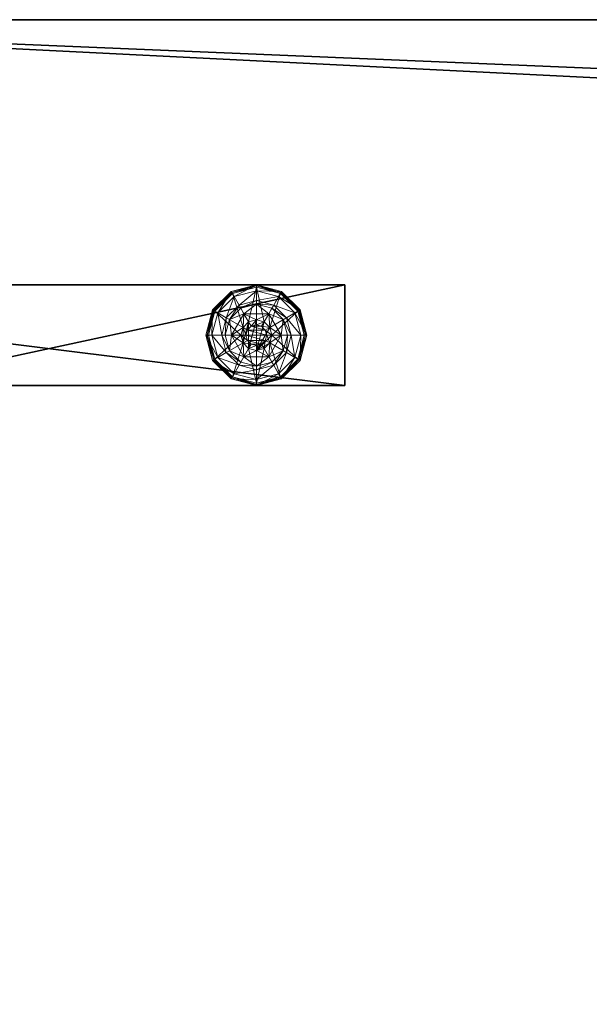
# Model space of a CAD drawing. Extents: x -17 to 213, y 40 to 118.
# Drawn here: x 33 to 38, y 62 to 72 of the extents above; entities that cross this region are included whole.
import ezdxf

# ---------------------------------------------------------------- set-up
doc = ezdxf.new("R2010")
doc.units = 0
doc.header["$LTSCALE"] = 0.3
doc.header["$MEASUREMENT"] = 0
for name, color, linetype in [('A-FURN-ATTRIBUTE-T', 7, 'Continuous'), ('EDGE', 1, 'Continuous'), ('PIETEMENT-V', 2, 'Continuous'), ('SURFACE-H', 7, 'Continuous')]:
    doc.layers.add(name, color=color, linetype=linetype)
doc.layers.add('QUINCAILLERIE-BLANC', color=4, linetype='Continuous', lineweight=13)
doc.styles.add('LOGIFLEX - Notes', font='ARIALN.TTF', dxfattribs={"height": 0.09375})

# ---------------------------------------------------------------- blocks, each defined once
blk = doc.blocks.new('3-PAT-G-M30')
at = {"layer": 'PIETEMENT-V'}
mesh = blk.add_polyface(dxfattribs=at)
corners = [(4.2075, -3.625, 27.375), (4.2075, -2.625, 27.375), (3.75, -3.625, 26.9175), (4.375, -3.625, 28), (4.375, -2.625, 28), (3.125, -3.625, 26.75), (3.125, -2.625, 26.75), (2.5, -3.625, 26.9175), (3.75, -2.625, 26.9175), (1.875, -2.625, 28), (1.875, -3.625, 28), (2.0425, -2.625, 27.375), (2.0425, -3.625, 27.375), (2.5, -2.625, 26.9175), (1, -2.625, 28), (1, -2.625, 0.5), (9, -2.625, 0.5), (9, -2.625, 28), (9, -3.625, 28), (9, -3.625, 0.5), (1, -3.625, 0.5), (1, -3.625, 28)]
mesh.append_faces([[corners[k] for k in face] for face in [(14, 11, 15, 15), (1, 16, 8, 8), (8, 15, 6, 6), (18, 0, 19, 19), (5, 20, 2, 2), (2, 19, 0, 0)]], dxfattribs={"vtx0": -1, "vtx1": -1, "vtx2": -1})
mesh.append_faces([[corners[k] for k in face] for face in [(0, 1, 2, 2), (3, 4, 0, 0), (5, 6, 7, 7), (6, 5, 8, 8), (2, 8, 5, 5), (9, 10, 11, 11), (11, 12, 13, 13), (7, 13, 12, 12), (9, 11, 14, 14), (4, 17, 1, 1), (4, 3, 17, 17), (18, 19, 17, 17), (3, 0, 18, 18), (10, 21, 12, 12), (14, 15, 21, 21), (10, 9, 21, 21), (20, 15, 19, 19)]], dxfattribs={"vtx1": -1, "vtx2": -1})
mesh.append_faces([[corners[k] for k in face] for face in [(11, 13, 15, 15), (13, 6, 15, 15), (17, 16, 1, 1), (16, 15, 8, 8), (5, 7, 20, 20), (7, 12, 20, 20), (21, 20, 12, 12), (20, 19, 2, 2)]], dxfattribs={"vtx1": -1, "vtx2": -1, "vtx3": -1})
mesh.append_faces([[corners[k] for k in face] for face in [(4, 1, 0, 0), (1, 8, 2, 2), (10, 12, 11, 11), (6, 13, 7, 7), (3, 18, 17, 17), (19, 16, 17, 17), (15, 20, 21, 21), (9, 14, 21, 21), (15, 16, 19, 19)]], dxfattribs={"vtx2": -1, "vtx3": -1})
at = {"layer": 'QUINCAILLERIE-BLANC'}
mesh = blk.add_polyface(dxfattribs=at)
corners = [(8.002, -2.912, 0.3823), (8.002, -2.912, 0.5781), (8.248, -2.912, 0.3823), (7.9929, -3.0487, 0.5781), (8.0487, -2.9929, 0.5781), (8.125, -2.9725, 0.5781), (7.879, -3.125, 0.5781), (8.0487, -2.9929, 2.0373), (8.125, -2.8175, 0.3823), (7.9713, -2.8587, 0.3823), (7.8587, -2.9713, 0.3823), (7.692, -2.875, 0.1223), (7.7435, -2.9047, 0.1476), (7.875, -2.692, 0.1223), (8.125, -2.6844, 0.1476), (8.125, -2.625, 0.1223), (7.9047, -2.7435, 0.1476), (7.9534, -2.8278, 0.245), (8.125, -2.7819, 0.245), (7.8278, -2.9534, 0.245), (8.125, -2.625, 0.0273), (7.692, -2.875, 0.0273), (7.875, -2.692, 0.0273), (7.7136, -2.8875, 0.0023), (7.7028, -2.8812, 0.0057), (7.8875, -2.7136, 0.0023), (7.6375, -3.125, 0.0057), (7.6949, -2.8767, 0.0148), (8.125, -2.6375, 0.0057), (8.125, -2.65, 0.0023), (7.8812, -2.7028, 0.0057), (8.125, -2.9725, 0.0023), (8.0487, -2.9929, 0.0023), (7.9929, -3.0487, 0.0023), (8.125, -2.9725, 0.1223), (8.0487, -2.9929, 0.1223)]
mesh.append_faces([[corners[k] for k in face] for face in [(2, 8, 0, 0), (29, 32, 25, 25), (33, 25, 32, 32)]], dxfattribs={"vtx0": -1, "vtx1": -1, "vtx2": -1})
mesh.append_faces([[corners[k] for k in face] for face in [(14, 17, 18, 18), (10, 17, 19, 19)]], dxfattribs={"vtx0": -1, "vtx2": -1})
mesh.append_faces([[corners[k] for k in face] for face in [(0, 1, 2, 2), (4, 7, 5, 5), (11, 12, 13, 13), (14, 15, 16, 16), (12, 19, 16, 16), (8, 18, 9, 9), (13, 16, 15, 15), (15, 20, 13, 13), (21, 11, 22, 22), (22, 13, 20, 20), (23, 24, 25, 25), (28, 29, 30, 30), (25, 30, 29, 29), (31, 34, 32, 32), (35, 32, 34, 34)]], dxfattribs={"vtx1": -1, "vtx2": -1})
mesh.append_faces([[corners[k] for k in face] for face in [(3, 4, 1, 1), (4, 5, 1, 1), (8, 9, 0, 0), (9, 10, 0, 0), (31, 32, 29, 29), (23, 25, 33, 33)]], dxfattribs={"vtx1": -1, "vtx2": -1, "vtx3": -1})
mesh.append_faces([[corners[k] for k in face] for face in [(24, 26, 27, 27), (24, 27, 30, 30), (27, 21, 30, 30), (20, 28, 22, 22), (21, 22, 30, 30), (30, 22, 28, 28)]], dxfattribs={"vtx2": -1})
mesh.append_faces([[corners[k] for k in face] for face in [(6, 1, 0, 0), (14, 16, 17, 17), (12, 16, 13, 13), (10, 9, 17, 17), (18, 17, 9, 9), (19, 17, 16, 16), (11, 13, 22, 22), (24, 30, 25, 25)]], dxfattribs={"vtx2": -1, "vtx3": -1})
mesh = blk.add_polyface(dxfattribs=at)
corners = [(8.002, -2.912, 0.5781), (8.248, -2.912, 0.5781), (8.248, -2.912, 0.3823), (8.125, -2.9725, 0.5781), (8.2013, -2.9929, 0.5781), (8.2571, -3.0487, 0.5781), (8.2571, -3.0487, 2.0373), (8.2775, -3.125, 0.5781), (8.2013, -2.9929, 2.0373), (8.125, -2.9725, 2.0373), (8.2775, -3.125, 2.0373), (8.2788, -2.8587, 0.3823), (8.125, -2.8175, 0.3823), (8.125, -2.625, 0.1223), (8.125, -2.6844, 0.1476), (8.375, -2.692, 0.1223), (8.125, -2.7819, 0.245), (8.3453, -2.7435, 0.1476), (8.2966, -2.8278, 0.245), (8.125, -2.625, 0.0273), (8.375, -2.692, 0.0273), (8.125, -2.65, 0.0023), (8.125, -2.6375, 0.0057), (8.3625, -2.7136, 0.0023), (8.3687, -2.7028, 0.0057), (8.125, -2.9725, 0.0023), (8.2013, -2.9929, 0.0023), (8.2571, -3.0487, 0.0023), (8.2571, -3.0487, 0.1223), (8.2775, -3.125, 0.1223), (8.125, -2.9725, 0.1223), (8.2013, -2.9929, 0.1223), (8.2775, -3.125, 0.0023), (8.125, -3.2775, 0.1223), (8.2138, -3.0738, 2.0873), (8.0362, -3.0738, 2.0873), (8.2275, -3.125, 2.0873), (8.125, -3.0225, 2.0873), (8.0737, -3.0362, 2.0873), (8.1763, -3.0362, 2.0873)]
mesh.append_faces([[corners[k] for k in face] for face in [(0, 3, 1, 1), (25, 21, 26, 26), (26, 23, 27, 27), (28, 33, 31, 31), (31, 33, 30, 30), (34, 35, 36, 36), (39, 38, 34, 34)]], dxfattribs={"vtx0": -1, "vtx1": -1, "vtx2": -1})
mesh.append_faces([[corners[k] for k in face] for face in [(12, 18, 16, 16)]], dxfattribs={"vtx0": -1, "vtx2": -1})
mesh.append_faces([[corners[k] for k in face] for face in [(5, 6, 7, 7), (6, 5, 8, 8), (3, 9, 4, 4), (4, 8, 5, 5), (13, 14, 15, 15), (14, 16, 17, 17), (19, 13, 20, 20), (21, 22, 23, 23), (28, 27, 29, 29), (27, 28, 26, 26), (30, 25, 31, 31), (31, 26, 28, 28), (37, 38, 39, 39), (6, 34, 10, 10), (34, 6, 39, 39), (9, 37, 8, 8), (8, 39, 6, 6)]], dxfattribs={"vtx1": -1, "vtx2": -1})
mesh.append_faces([[corners[k] for k in face] for face in [(3, 4, 1, 1), (4, 5, 1, 1), (11, 12, 2, 2), (21, 23, 26, 26)]], dxfattribs={"vtx1": -1, "vtx2": -1, "vtx3": -1})
mesh.append_faces([[corners[k] for k in face] for face in [(22, 19, 24, 24)]], dxfattribs={"vtx2": -1})
mesh.append_faces([[corners[k] for k in face] for face in [(0, 1, 2, 2), (9, 8, 4, 4), (6, 10, 7, 7), (12, 11, 18, 18), (16, 18, 17, 17), (25, 26, 31, 31), (27, 32, 29, 29), (37, 39, 8, 8), (34, 36, 10, 10)]], dxfattribs={"vtx2": -1, "vtx3": -1})
mesh = blk.add_polyface(dxfattribs=at)
corners = [(8.248, -2.912, 0.3823), (8.248, -2.912, 0.5781), (8.371, -3.125, 0.3823), (8.371, -3.125, 0.5781), (8.2571, -3.0487, 0.5781), (8.2775, -3.125, 0.5781), (8.3913, -2.9713, 0.3823), (8.2788, -2.8587, 0.3823), (8.4325, -3.125, 0.3823), (8.558, -2.875, 0.1223), (8.5065, -2.9047, 0.1476), (8.625, -3.125, 0.1223), (8.3453, -2.7435, 0.1476), (8.2966, -2.8278, 0.245), (8.4222, -2.9534, 0.245), (8.5656, -3.125, 0.1476), (8.125, -2.6844, 0.1476), (8.375, -2.692, 0.1223), (8.4681, -3.125, 0.245), (8.558, -2.875, 0.0273), (8.625, -3.125, 0.0273), (8.125, -2.625, 0.1223), (8.375, -2.692, 0.0273), (8.5364, -2.8875, 0.0023), (8.5472, -2.8812, 0.0057), (8.6, -3.125, 0.0023), (8.3687, -2.7028, 0.0057), (8.5551, -2.8767, 0.0148), (8.6125, -3.125, 0.0057), (8.125, -2.6375, 0.0057), (8.3625, -2.7136, 0.0023), (8.125, -2.625, 0.0273), (8.2571, -3.0487, 0.0023), (8.2775, -3.125, 0.0023)]
mesh.append_faces([[corners[k] for k in face] for face in [(1, 4, 3, 3), (2, 6, 0, 0), (32, 23, 33, 33), (23, 32, 30, 30)]], dxfattribs={"vtx0": -1, "vtx1": -1, "vtx2": -1})
mesh.append_faces([[corners[k] for k in face] for face in [(10, 13, 14, 14), (6, 18, 14, 14)]], dxfattribs={"vtx0": -1, "vtx2": -1})
mesh.append_faces([[corners[k] for k in face] for face in [(2, 8, 6, 6)]], dxfattribs={"vtx0": -1, "vtx2": -1, "vtx3": -1})
mesh.append_faces([[corners[k] for k in face] for face in [(0, 1, 2, 2), (9, 10, 11, 11), (10, 9, 12, 12), (10, 14, 15, 15), (6, 14, 7, 7), (17, 12, 9, 9), (19, 9, 20, 20), (9, 19, 17, 17), (22, 17, 19, 19), (23, 24, 25, 25), (24, 23, 26, 26), (30, 26, 23, 23)]], dxfattribs={"vtx1": -1, "vtx2": -1})
mesh.append_faces([[corners[k] for k in face] for face in [(4, 5, 3, 3), (6, 7, 0, 0), (23, 25, 33, 33)]], dxfattribs={"vtx1": -1, "vtx2": -1, "vtx3": -1})
mesh.append_faces([[corners[k] for k in face] for face in [(24, 26, 27, 27), (24, 27, 28, 28), (19, 27, 22, 22), (27, 19, 28, 28), (19, 20, 28, 28), (31, 22, 26, 26), (26, 22, 27, 27)]], dxfattribs={"vtx2": -1})
mesh.append_faces([[corners[k] for k in face] for face in [(1, 3, 2, 2), (10, 12, 13, 13), (10, 15, 11, 11), (16, 12, 17, 17), (6, 8, 18, 18), (14, 13, 7, 7), (14, 18, 15, 15), (21, 17, 22, 22), (9, 11, 20, 20), (24, 28, 25, 25), (29, 26, 30, 30)]], dxfattribs={"vtx2": -1, "vtx3": -1})
mesh = blk.add_polyface(dxfattribs=at)
corners = [(7.879, -3.125, 0.5781), (7.9929, -3.0487, 0.5781), (8.002, -2.912, 0.5781), (7.9725, -3.125, 0.5781), (7.879, -3.125, 0.3823), (8.002, -2.912, 0.3823), (8.125, -2.9725, 2.0373), (8.125, -2.9725, 0.5781), (8.0487, -2.9929, 2.0373), (7.9929, -3.0487, 2.0373), (8.0487, -2.9929, 0.5781), (7.9725, -3.125, 2.0373), (7.8587, -2.9713, 0.3823), (7.8175, -3.125, 0.3823), (7.7435, -2.9047, 0.1476), (7.692, -2.875, 0.1223), (7.6844, -3.125, 0.1476), (7.7819, -3.125, 0.245), (7.8278, -2.9534, 0.245), (7.625, -3.125, 0.1223), (7.692, -2.875, 0.0273), (7.625, -3.125, 0.0273), (7.7028, -2.8812, 0.0057), (7.7136, -2.8875, 0.0023), (7.6375, -3.125, 0.0057), (7.6949, -2.8767, 0.0148), (7.65, -3.125, 0.0023), (7.9725, -3.125, 0.0023), (7.9929, -3.0487, 0.0023), (7.9929, -3.0487, 0.1223), (8.0487, -2.9929, 0.1223), (7.9725, -3.125, 0.1223), (8.0487, -2.9929, 0.0023), (7.9929, -3.2013, 0.1223), (8.125, -2.9725, 0.1223), (8.0487, -3.2571, 0.1223), (8.0362, -3.0738, 2.0873), (8.2138, -3.0738, 2.0873), (8.0737, -3.0362, 2.0873), (8.0225, -3.125, 2.0873), (8.2275, -3.125, 2.0873), (8.125, -3.0225, 2.0873), (8.0362, -3.1762, 2.0873)]
mesh.append_faces([[corners[k] for k in face] for face in [(0, 1, 2, 2), (5, 12, 4, 4), (27, 23, 28, 28), (36, 37, 38, 38)]], dxfattribs={"vtx0": -1, "vtx1": -1, "vtx2": -1})
mesh.append_faces([[corners[k] for k in face] for face in [(14, 17, 18, 18)]], dxfattribs={"vtx0": -1, "vtx2": -1})
mesh.append_faces([[corners[k] for k in face] for face in [(0, 3, 1, 1)]], dxfattribs={"vtx0": -1, "vtx2": -1, "vtx3": -1})
mesh.append_faces([[corners[k] for k in face] for face in [(4, 0, 5, 5), (6, 7, 8, 8), (1, 9, 10, 10), (9, 1, 11, 11), (3, 11, 1, 1), (14, 15, 16, 16), (12, 18, 13, 13), (19, 16, 15, 15), (15, 20, 19, 19), (21, 19, 20, 20), (22, 23, 24, 24), (26, 24, 23, 23), (29, 28, 30, 30), (28, 29, 27, 27), (31, 27, 29, 29), (41, 6, 38, 38), (9, 36, 8, 8), (36, 9, 39, 39), (11, 39, 9, 9), (8, 38, 6, 6)]], dxfattribs={"vtx1": -1, "vtx2": -1})
mesh.append_faces([[corners[k] for k in face] for face in [(12, 13, 4, 4), (26, 23, 27, 27), (29, 30, 33, 33), (30, 34, 35, 35), (36, 39, 40, 40)]], dxfattribs={"vtx1": -1, "vtx2": -1, "vtx3": -1})
mesh.append_faces([[corners[k] for k in face] for face in [(20, 25, 21, 21), (24, 21, 25, 25)]], dxfattribs={"vtx2": -1})
mesh.append_faces([[corners[k] for k in face] for face in [(9, 8, 10, 10), (14, 16, 17, 17), (18, 17, 13, 13), (28, 32, 30, 30), (42, 39, 11, 11), (36, 38, 8, 8)]], dxfattribs={"vtx2": -1, "vtx3": -1})
mesh = blk.add_polyface(dxfattribs=at)
corners = [(8.248, -3.338, 0.5781), (8.125, -3.2775, 0.5781), (8.002, -3.338, 0.5781), (8.0487, -3.2571, 0.5781), (7.9929, -3.2013, 0.5781), (8.248, -3.338, 0.3823), (8.002, -3.338, 0.3823), (7.9929, -3.2013, 2.0373), (7.9725, -3.125, 0.5781), (8.0487, -3.2571, 2.0373), (8.125, -3.2775, 2.0373), (7.9725, -3.125, 2.0373), (7.9713, -3.3913, 0.3823), (8.125, -3.4325, 0.3823), (8.125, -3.625, 0.1223), (8.125, -3.5656, 0.1476), (7.875, -3.558, 0.1223), (8.125, -3.4681, 0.245), (7.9047, -3.5065, 0.1476), (7.9534, -3.4222, 0.245), (8.125, -3.625, 0.0273), (7.875, -3.558, 0.0273), (8.125, -3.6, 0.0023), (8.125, -3.6125, 0.0057), (7.8875, -3.5364, 0.0023), (8.125, -3.6217, 0.0148), (7.8812, -3.5472, 0.0057), (8.125, -3.2775, 0.0023), (8.0487, -3.2571, 0.0023), (7.9929, -3.2013, 0.0023), (7.9929, -3.2013, 0.1223), (7.9725, -3.125, 0.1223), (8.125, -3.2775, 0.1223), (8.0487, -3.2571, 0.1223), (7.9725, -3.125, 0.0023), (8.0487, -2.9929, 0.1223), (7.9929, -3.0487, 0.1223), (8.125, -2.9725, 0.1223), (8.0737, -3.2138, 2.0873), (8.1763, -3.2138, 2.0873), (8.0362, -3.1762, 2.0873), (8.2138, -3.1762, 2.0873), (8.0225, -3.125, 2.0873), (8.125, -3.2275, 2.0873)]
mesh.append_faces([[corners[k] for k in face] for face in [(0, 1, 2, 2), (27, 22, 28, 28), (28, 24, 29, 29), (30, 35, 33, 33), (33, 37, 32, 32), (38, 39, 40, 40), (40, 41, 42, 42)]], dxfattribs={"vtx0": -1, "vtx1": -1, "vtx2": -1})
mesh.append_faces([[corners[k] for k in face] for face in [(13, 19, 17, 17)]], dxfattribs={"vtx0": -1, "vtx2": -1})
mesh.append_faces([[corners[k] for k in face] for face in [(5, 0, 6, 6), (4, 7, 8, 8), (7, 4, 9, 9), (1, 10, 3, 3), (3, 9, 4, 4), (14, 15, 16, 16), (15, 17, 18, 18), (20, 14, 21, 21), (22, 23, 24, 24), (30, 29, 31, 31), (29, 30, 28, 28), (32, 27, 33, 33), (33, 28, 30, 30), (31, 36, 30, 30), (7, 40, 11, 11), (40, 7, 38, 38), (10, 43, 9, 9), (9, 38, 7, 7)]], dxfattribs={"vtx1": -1, "vtx2": -1})
mesh.append_faces([[corners[k] for k in face] for face in [(1, 3, 2, 2), (3, 4, 2, 2), (12, 13, 6, 6), (22, 24, 28, 28), (39, 41, 40, 40)]], dxfattribs={"vtx1": -1, "vtx2": -1, "vtx3": -1})
mesh.append_faces([[corners[k] for k in face] for face in [(23, 25, 26, 26), (25, 20, 26, 26)]], dxfattribs={"vtx2": -1})
mesh.append_faces([[corners[k] for k in face] for face in [(0, 2, 6, 6), (10, 9, 3, 3), (7, 11, 8, 8), (13, 12, 19, 19), (27, 28, 33, 33), (29, 34, 31, 31), (43, 38, 9, 9)]], dxfattribs={"vtx2": -1, "vtx3": -1})
mesh = blk.add_polyface(dxfattribs=at)
corners = [(8.371, -3.125, 0.3823), (8.371, -3.125, 0.5781), (8.248, -3.338, 0.3823), (8.2571, -3.2013, 0.5781), (8.248, -3.338, 0.5781), (8.2775, -3.125, 0.5781), (8.2571, -3.2013, 2.0373), (8.2013, -3.2571, 0.5781), (8.2775, -3.125, 2.0373), (8.2013, -3.2571, 2.0373), (8.3913, -3.2787, 0.3823), (8.4325, -3.125, 0.3823), (8.5065, -3.3453, 0.1476), (8.558, -3.375, 0.1223), (8.5656, -3.125, 0.1476), (8.4681, -3.125, 0.245), (8.4222, -3.2966, 0.245), (8.625, -3.125, 0.1223), (8.558, -3.375, 0.0273), (8.625, -3.125, 0.0273), (8.5472, -3.3688, 0.0057), (8.5364, -3.3625, 0.0023), (8.6125, -3.125, 0.0057), (8.6, -3.125, 0.0023), (8.2775, -3.125, 0.0023), (8.2571, -3.2013, 0.0023), (8.125, -3.2775, 0.0023), (8.125, -3.2775, 0.1223), (8.2013, -3.2571, 0.0023), (8.2571, -3.2013, 0.1223), (8.2013, -3.2571, 0.1223), (8.2775, -3.125, 0.1223), (8.2571, -3.0487, 0.1223), (8.0737, -3.2138, 2.0873), (8.125, -3.2275, 2.0873), (8.1763, -3.2138, 2.0873), (8.2275, -3.125, 2.0873), (8.0225, -3.125, 2.0873), (8.2138, -3.1762, 2.0873), (8.125, -3.2775, 2.0373)]
mesh.append_faces([[corners[k] for k in face] for face in [(1, 3, 4, 4), (2, 10, 0, 0), (24, 21, 25, 25), (21, 24, 23, 23), (29, 27, 31, 31), (36, 37, 38, 38)]], dxfattribs={"vtx0": -1, "vtx1": -1, "vtx2": -1})
mesh.append_faces([[corners[k] for k in face] for face in [(12, 15, 16, 16)]], dxfattribs={"vtx0": -1, "vtx2": -1})
mesh.append_faces([[corners[k] for k in face] for face in [(0, 1, 2, 2), (3, 6, 7, 7), (6, 3, 8, 8), (5, 8, 3, 3), (12, 13, 14, 14), (10, 16, 11, 11), (17, 14, 13, 13), (13, 18, 17, 17), (19, 17, 18, 18), (20, 21, 22, 22), (18, 20, 19, 19), (23, 22, 21, 21), (22, 19, 20, 20), (26, 27, 28, 28), (29, 25, 30, 30), (25, 29, 24, 24), (30, 28, 27, 27), (31, 24, 29, 29), (30, 27, 29, 29), (34, 39, 35, 35), (6, 38, 9, 9), (38, 6, 36, 36), (9, 35, 39, 39), (8, 36, 6, 6)]], dxfattribs={"vtx1": -1, "vtx2": -1})
mesh.append_faces([[corners[k] for k in face] for face in [(5, 3, 1, 1), (10, 11, 0, 0), (32, 31, 27, 27)]], dxfattribs={"vtx1": -1, "vtx2": -1, "vtx3": -1})
mesh.append_faces([[corners[k] for k in face] for face in [(6, 9, 7, 7), (12, 14, 15, 15), (16, 15, 11, 11), (25, 28, 30, 30), (33, 34, 35, 35), (38, 35, 9, 9)]], dxfattribs={"vtx2": -1, "vtx3": -1})
mesh = blk.add_polyface(dxfattribs=at)
corners = [(8.002, -3.338, 0.5781), (7.9929, -3.2013, 0.5781), (7.879, -3.125, 0.5781), (7.9725, -3.125, 0.5781), (8.002, -3.338, 0.3823), (7.879, -3.125, 0.3823), (7.8587, -3.2787, 0.3823), (7.8175, -3.125, 0.3823), (7.9713, -3.3913, 0.3823), (7.692, -3.375, 0.1223), (7.7435, -3.3453, 0.1476), (7.625, -3.125, 0.1223), (7.9047, -3.5065, 0.1476), (7.9534, -3.4222, 0.245), (7.8278, -3.2966, 0.245), (7.6844, -3.125, 0.1476), (8.125, -3.5656, 0.1476), (7.875, -3.558, 0.1223), (7.7819, -3.125, 0.245), (8.125, -3.4681, 0.245), (7.692, -3.375, 0.0273), (7.625, -3.125, 0.0273), (8.125, -3.625, 0.1223), (7.875, -3.558, 0.0273), (7.7136, -3.3625, 0.0023), (7.7028, -3.3688, 0.0057), (7.65, -3.125, 0.0023), (7.8812, -3.5472, 0.0057), (7.6375, -3.125, 0.0057), (8.125, -3.6125, 0.0057), (7.8875, -3.5364, 0.0023), (8.125, -3.625, 0.0273), (7.9929, -3.2013, 0.0023), (7.9725, -3.125, 0.0023)]
mesh.append_faces([[corners[k] for k in face] for face in [(0, 1, 2, 2), (5, 6, 4, 4), (32, 24, 33, 33), (24, 32, 30, 30)]], dxfattribs={"vtx0": -1, "vtx1": -1, "vtx2": -1})
mesh.append_faces([[corners[k] for k in face] for face in [(10, 13, 14, 14), (6, 18, 14, 14)]], dxfattribs={"vtx0": -1, "vtx2": -1})
mesh.append_faces([[corners[k] for k in face] for face in [(4, 0, 5, 5), (9, 10, 11, 11), (10, 9, 12, 12), (10, 14, 15, 15), (6, 14, 8, 8), (17, 12, 9, 9), (20, 9, 21, 21), (9, 20, 17, 17), (23, 17, 20, 20), (24, 25, 26, 26), (25, 24, 27, 27), (30, 27, 24, 24)]], dxfattribs={"vtx1": -1, "vtx2": -1})
mesh.append_faces([[corners[k] for k in face] for face in [(1, 3, 2, 2), (7, 6, 5, 5), (6, 8, 4, 4), (24, 26, 33, 33)]], dxfattribs={"vtx1": -1, "vtx2": -1, "vtx3": -1})
mesh.append_faces([[corners[k] for k in face] for face in [(20, 25, 23, 23), (25, 20, 28, 28), (31, 23, 27, 27), (27, 23, 25, 25), (20, 21, 28, 28)]], dxfattribs={"vtx2": -1})
mesh.append_faces([[corners[k] for k in face] for face in [(0, 2, 5, 5), (10, 12, 13, 13), (10, 15, 11, 11), (16, 12, 17, 17), (6, 7, 18, 18), (14, 13, 8, 8), (14, 18, 15, 15), (19, 13, 12, 12), (22, 17, 23, 23), (9, 11, 21, 21), (25, 28, 26, 26), (29, 27, 30, 30)]], dxfattribs={"vtx2": -1, "vtx3": -1})
mesh = blk.add_polyface(dxfattribs=at)
corners = [(8.371, -3.125, 0.5781), (8.248, -3.338, 0.5781), (8.248, -3.338, 0.3823), (8.2571, -3.2013, 0.5781), (8.2013, -3.2571, 0.5781), (8.125, -3.2775, 0.5781), (8.125, -3.2775, 2.0373), (8.2013, -3.2571, 2.0373), (8.002, -3.338, 0.3823), (8.125, -3.4325, 0.3823), (8.2788, -3.3913, 0.3823), (8.3913, -3.2787, 0.3823), (8.558, -3.375, 0.1223), (8.5065, -3.3453, 0.1476), (8.375, -3.558, 0.1223), (8.125, -3.5656, 0.1476), (8.125, -3.625, 0.1223), (8.3453, -3.5065, 0.1476), (8.2966, -3.4222, 0.245), (8.125, -3.4681, 0.245), (8.4222, -3.2966, 0.245), (8.125, -3.625, 0.0273), (8.558, -3.375, 0.0273), (8.375, -3.558, 0.0273), (8.5364, -3.3625, 0.0023), (8.5472, -3.3688, 0.0057), (8.3625, -3.5364, 0.0023), (8.125, -3.6125, 0.0057), (8.125, -3.6, 0.0023), (8.3687, -3.5472, 0.0057), (8.3733, -3.5551, 0.0148), (8.125, -3.6217, 0.0148), (8.125, -3.2775, 0.0023), (8.2013, -3.2571, 0.0023), (8.2571, -3.2013, 0.0023)]
mesh.append_faces([[corners[k] for k in face] for face in [(8, 9, 2, 2), (28, 33, 26, 26), (34, 26, 33, 33)]], dxfattribs={"vtx0": -1, "vtx1": -1, "vtx2": -1})
mesh.append_faces([[corners[k] for k in face] for face in [(15, 18, 19, 19), (11, 18, 20, 20), (27, 30, 31, 31)]], dxfattribs={"vtx0": -1, "vtx2": -1})
mesh.append_faces([[corners[k] for k in face] for face in [(6, 5, 7, 7), (4, 7, 5, 5), (12, 13, 14, 14), (15, 16, 17, 17), (13, 20, 17, 17), (9, 19, 10, 10), (14, 17, 16, 16), (16, 21, 14, 14), (22, 12, 23, 23), (23, 14, 21, 21), (24, 25, 26, 26), (27, 28, 29, 29), (21, 31, 23, 23), (26, 29, 28, 28), (30, 23, 31, 31)]], dxfattribs={"vtx1": -1, "vtx2": -1})
mesh.append_faces([[corners[k] for k in face] for face in [(3, 4, 1, 1), (4, 5, 1, 1), (9, 10, 2, 2), (10, 11, 2, 2), (32, 33, 28, 28), (24, 26, 34, 34)]], dxfattribs={"vtx1": -1, "vtx2": -1, "vtx3": -1})
mesh.append_faces([[corners[k] for k in face] for face in [(25, 22, 30, 30), (25, 30, 29, 29), (22, 23, 30, 30)]], dxfattribs={"vtx2": -1})
mesh.append_faces([[corners[k] for k in face] for face in [(0, 1, 2, 2), (15, 17, 18, 18), (13, 17, 14, 14), (11, 10, 18, 18), (19, 18, 10, 10), (20, 18, 17, 17), (12, 14, 23, 23), (27, 29, 30, 30), (25, 29, 26, 26)]], dxfattribs={"vtx2": -1, "vtx3": -1})
blk = doc.blocks.new('3-3066WAVC')
at = {"layer": 'EDGE'}
mesh = blk.add_polyface(dxfattribs=at)
corners = [(40.9843, 0, 29), (40.9843, 0, 28), (40.2686, -0.0866, 29), (39, -0.75, 28), (38.4059, -1.1585, 28), (39, -0.75, 29), (37.7314, -1.4134, 28), (37.7314, -1.4134, 29), (37.0157, -1.5, 28), (37.0157, -1.5, 29), (38.4059, -1.1585, 29), (28.9843, -1.5, 28), (28.9843, -1.5, 29), (39.5941, -0.3415, 28), (39.5941, -0.3415, 29), (40.2686, -0.0866, 28), (28.2686, -1.4134, 29), (27, -0.75, 28), (26.4059, -0.3415, 28), (27, -0.75, 29), (25.7314, -0.0866, 28), (25.7314, -0.0866, 29), (25.0157, 0, 28), (25.0157, 0, 29), (26.4059, -0.3415, 29), (0, 0, 28), (0, 0, 29), (27.5941, -1.1585, 28), (27.5941, -1.1585, 29), (28.2686, -1.4134, 28), (66, 0, 28), (66, 0, 29), (66, -30, 28), (66, -30, 29), (0, -30, 28), (0, -30, 29)]
mesh.append_faces([[corners[k] for k in face] for face in [(3, 5, 13, 13), (17, 19, 27, 27)]], dxfattribs={"vtx0": -1, "vtx1": -1, "vtx2": -1})
mesh.append_faces([[corners[k] for k in face] for face in [(0, 1, 2, 2), (6, 7, 4, 4), (6, 8, 7, 7), (10, 5, 4, 4), (8, 11, 9, 9), (13, 14, 15, 15), (2, 15, 14, 14), (12, 11, 16, 16), (20, 21, 18, 18), (20, 22, 21, 21), (24, 19, 18, 18), (22, 25, 23, 23), (27, 28, 29, 29), (16, 29, 28, 28), (30, 1, 31, 31), (32, 30, 33, 33), (34, 32, 35, 35), (25, 34, 26, 26)]], dxfattribs={"vtx1": -1, "vtx2": -1})
mesh.append_faces([[corners[k] for k in face] for face in [(3, 4, 5, 5), (17, 18, 19, 19)]], dxfattribs={"vtx1": -1, "vtx2": -1, "vtx3": -1})
mesh.append_faces([[corners[k] for k in face] for face in [(8, 9, 7, 7), (7, 10, 4, 4), (11, 12, 9, 9), (5, 14, 13, 13), (1, 15, 2, 2), (22, 23, 21, 21), (21, 24, 18, 18), (25, 26, 23, 23), (19, 28, 27, 27), (11, 29, 16, 16), (1, 0, 31, 31), (30, 31, 33, 33), (32, 33, 35, 35), (34, 35, 26, 26)]], dxfattribs={"vtx2": -1, "vtx3": -1})
at = {"layer": 'SURFACE-H'}
mesh = blk.add_polyface(dxfattribs=at)
corners = [(40.2686, -0.0866, 29), (39.5941, -0.3415, 29), (40.9843, 0, 29), (39, -0.75, 29), (66, 0, 29), (37.7314, -1.4134, 29), (66, -30, 29), (38.4059, -1.1585, 29), (37.0157, -1.5, 29), (27.5941, -1.1585, 29), (27, -0.75, 29), (25.0157, 0, 29), (0, 0, 29), (28.2686, -1.4134, 29), (25.7314, -0.0866, 29), (26.4059, -0.3415, 29), (0, -30, 29), (28.9843, -1.5, 29)]
mesh.append_faces([[corners[k] for k in face] for face in [(4, 5, 6, 6), (5, 4, 7, 7), (2, 7, 4, 4), (9, 12, 13, 13), (13, 16, 17, 17), (6, 17, 16, 16), (15, 11, 10, 10)]], dxfattribs={"vtx0": -1, "vtx1": -1, "vtx2": -1})
mesh.append_faces([[corners[k] for k in face] for face in [(9, 11, 12, 12)]], dxfattribs={"vtx0": -1, "vtx2": -1, "vtx3": -1})
mesh.append_faces([[corners[k] for k in face] for face in [(0, 1, 2, 2), (14, 11, 15, 15)]], dxfattribs={"vtx1": -1, "vtx2": -1})
mesh.append_faces([[corners[k] for k in face] for face in [(1, 3, 2, 2), (3, 7, 2, 2), (5, 8, 6, 6), (9, 10, 11, 11), (12, 16, 13, 13), (8, 17, 6, 6)]], dxfattribs={"vtx1": -1, "vtx2": -1, "vtx3": -1})
mesh = blk.add_polyface(dxfattribs=at)
corners = [(38.4059, -1.1585, 28), (66, 0, 28), (37.7314, -1.4134, 28), (40.9843, 0, 28), (39, -0.75, 28), (40.2686, -0.0866, 28), (39.5941, -0.3415, 28), (28.9843, -1.5, 28), (0, -30, 28), (28.2686, -1.4134, 28), (37.0157, -1.5, 28), (66, -30, 28), (25.7314, -0.0866, 28), (26.4059, -0.3415, 28), (25.0157, 0, 28), (27, -0.75, 28), (27.5941, -1.1585, 28), (0, 0, 28)]
mesh.append_faces([[corners[k] for k in face] for face in [(0, 1, 2, 2), (1, 0, 3, 3), (7, 8, 9, 9), (8, 10, 11, 11), (2, 11, 10, 10), (14, 16, 17, 17), (9, 17, 16, 16), (6, 3, 4, 4)]], dxfattribs={"vtx0": -1, "vtx1": -1, "vtx2": -1})
mesh.append_faces([[corners[k] for k in face] for face in [(5, 3, 6, 6), (12, 13, 14, 14)]], dxfattribs={"vtx1": -1, "vtx2": -1})
mesh.append_faces([[corners[k] for k in face] for face in [(0, 4, 3, 3), (7, 10, 8, 8), (1, 11, 2, 2), (13, 15, 14, 14), (15, 16, 14, 14), (8, 17, 9, 9)]], dxfattribs={"vtx1": -1, "vtx2": -1, "vtx3": -1})
blk = doc.blocks.new('LV3066MSI_THREEDVIEW_WAVC_____CONNECTIVITY_____No_____GROMMET_____NGR_____MGR_____No_____QI_____No_____WAVC_____Wav')
blk.add_blockref('3-3066WAVC', (0, 0))
blk = doc.blocks.new('LV3066MSI_THREEDVIEW_QI_____CONNECTIVITY_____No_____GROMMET_____NGR_____MGR_____No_____QI_____No_____WAVC_____Wav')
blk.add_blockref('LV3066MSI_THREEDVIEW_WAVC_____CONNECTIVITY_____No_____GROMMET_____NGR_____MGR_____No_____QI_____No_____WAVC_____Wav', (0, 0))
blk = doc.blocks.new('LV3066MSI_THREEDVIEW_CONNECT_____CONNECTIVITY_____No_____GROMMET_____NGR_____MGR_____No_____QI_____No_____WAVC_____Wav')
blk.add_blockref('LV3066MSI_THREEDVIEW_QI_____CONNECTIVITY_____No_____GROMMET_____NGR_____MGR_____No_____QI_____No_____WAVC_____Wav', (0, 0))
blk = doc.blocks.new('LV3066MSI_THREEDVIEW_MGR_____CONNECTIVITY_____No_____GROMMET_____NGR_____MGR_____No_____QI_____No_____WAVC_____Wav')
for name in ['3-PAT-G-M30', 'LV3066MSI_THREEDVIEW_CONNECT_____CONNECTIVITY_____No_____GROMMET_____NGR_____MGR_____No_____QI_____No_____WAVC_____Wav']:
    blk.add_blockref(name, (0, 0))
blk = doc.blocks.new('LV3066MSI_THREEDVIEW_GR_____CONNECTIVITY_____No_____GROMMET_____NGR_____MGR_____No_____QI_____No_____WAVC_____Wav')
blk.add_blockref('LV3066MSI_THREEDVIEW_MGR_____CONNECTIVITY_____No_____GROMMET_____NGR_____MGR_____No_____QI_____No_____WAVC_____Wav', (0, 0))
blk = doc.blocks.new('3_LV3066MSI_____XI_____XO_____CONNECTIVITY_____No_____GROMMET_____NGR_____MGR_____No_____QI_____No_____WAVC_____Wav')
blk.add_blockref('LV3066MSI_THREEDVIEW_GR_____CONNECTIVITY_____No_____GROMMET_____NGR_____MGR_____No_____QI_____No_____WAVC_____Wav', (0, 0))
at = {"layer": 'A-FURN-ATTRIBUTE-T', "style": 'LOGIFLEX - Notes'}
blk.add_attdef('CAPTG', (0, 1), '', height=2.5, dxfattribs=at)
at = {"layer": 'A-FURN-ATTRIBUTE-T', "style": 'LOGIFLEX - Notes', "flags": 1}
for tag in ['CAPPN', 'CAPMG', 'CAPMC', 'CAPQT', 'CAPDH']:
    blk.add_attdef(tag, (0, 0), '', height=0.001, dxfattribs=at)

msp = doc.modelspace()

# ---------------------------------------------------------------- block references
msp.add_blockref('3_LV3066MSI_____XI_____XO_____CONNECTIVITY_____No_____GROMMET_____NGR_____MGR_____No_____QI_____No_____WAVC_____Wav', (26.75, 72))

doc.saveas('drawing.dxf')
